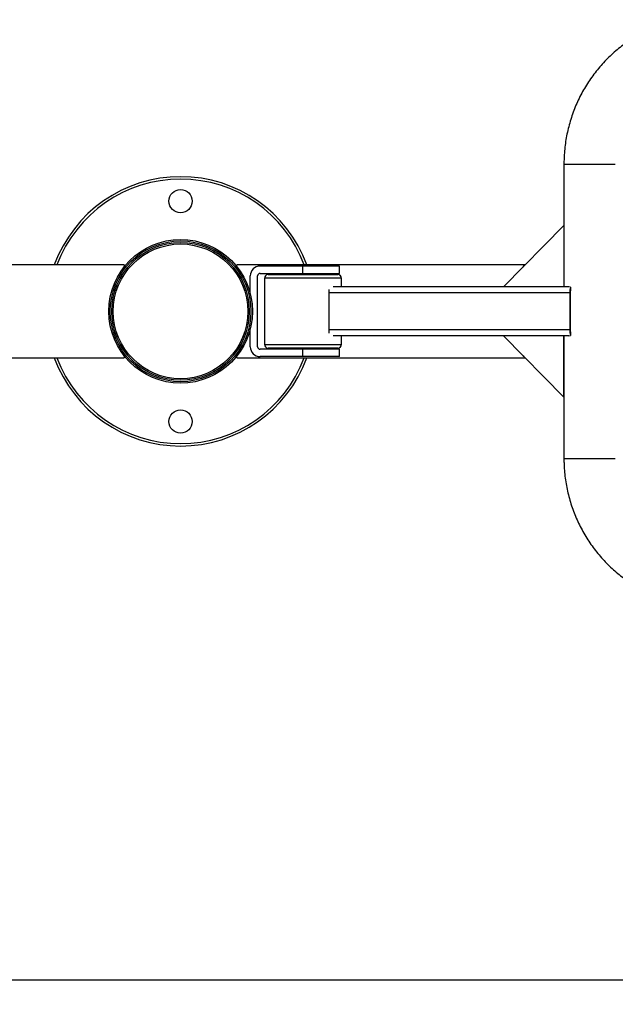
# Model space of a CAD drawing. Units: millimetres. Extents: x 0 to 420, y 0 to 297.
# Drawn here: x 161 to 185, y 47 to 87 of the extents above; entities that cross this region are included whole.
import ezdxf

# ---------------------------------------------------------------- set-up
doc = ezdxf.new("R2010")
doc.units = ezdxf.units.MM
doc.layers.add('标注层', color=7, linetype='Continuous')
doc.styles.add('SLDTEXTSTYLE0', font='TXT', dxfattribs={"width": 0.75})
doc.dimstyles.new('SLDDIMSTYLE0', dxfattribs={"dimtxt": 3.5, "dimasz": 3.302, "dimexe": 0, "dimexo": 0.0625, "dimgap": 0.875, "dimtad": 2, "dimdec": 0, "dimlfac": 20, "dimrnd": 1e-09, "dimzin": 12, "dimdsep": 46, "dimtxsty": 'SLDTEXTSTYLE0', "dimsah": 1, "dimcen": 0.09, "dimadec": 0, "dimazin": 3, "dimtfac": 1, "dimtdec": 0, "dimtofl": 0, "dimtmove": 0, "dimatfit": 3, "dimfxl": 0, "dimfrac": 2, "dimtolj": 1, "dimtzin": 12, "dimarcsym": 0})

# ---------------------------------------------------------------- blocks, each defined once
blk = doc.blocks.new('_D_1')
at = {"layer": '标注层'}
for p, q in [((74.323, 74.542), (74.323, 47.242)), ((231.771, 58.292), (231.771, 47.242)), ((74.323, 48.242), (231.771, 48.242))]:
    blk.add_line(p, q, dxfattribs=at)
for points in [[(74.323, 48.242), (77.625, 47.734), (77.625, 48.75)], [(231.771, 48.242), (228.469, 48.75), (228.469, 47.734)]]:
    blk.add_solid(points, dxfattribs=at)
at = {"layer": '标注层', "insert": (143.962, 52.754), "char_height": 3.5, "attachment_point": 1, "style": 'SLDTEXTSTYLE0'}
blk.add_mtext('3149', dxfattribs=at)

msp = doc.modelspace()

# ---------------------------------------------------------------- linework, layer by layer
at = {"color": 7, "linetype": 'Continuous', "lineweight": 25}
for p, q in [((183.192514, 81.555484), (183.192514, 76.542046)), ((180.726665, 76.542046), (183.188896, 79.042046)), ((183.188896, 79.042046), (183.188896, 76.542046)), ((183.192514, 79.042046), (183.188896, 79.042046)), ((165.222296, 77.442046), (151.947296, 77.442046)), ((165.222296, 77.442046), (165.222296, 77.365292)), ((181.613068, 77.442046), (169.822296, 77.442046)), ((169.822296, 77.365292), (169.822296, 77.442046)), ((172.522296, 77.392046), (170.772296, 77.392046)), ((174.022296, 77.392046), (172.522296, 77.392046)), ((172.522296, 77.092046), (172.522296, 77.392046)), ((174.022296, 77.092046), (174.022296, 77.392046)), ((181.520599, 77.392046), (181.520599, 77.348159)), ((181.563824, 77.392046), (181.520599, 77.392046)), ((170.372296, 76.243277), (170.372296, 76.992046)), ((170.672296, 74.092046), (170.672296, 76.992046)), ((170.772296, 77.092046), (172.522296, 77.092046)), ((170.947296, 76.892046), (170.947296, 74.192046)), ((171.097296, 77.042046), (173.947296, 77.042046)), ((172.522296, 77.092046), (174.022296, 77.092046)), ((174.097296, 76.542046), (174.097296, 76.892046)), ((183.388893, 76.542046), (173.75646, 76.542046)), ((183.459536, 76.53065), (183.388893, 76.542046)), ((183.459536, 76.53065), (183.459536, 76.392329)), ((183.429166, 76.292046), (173.580243, 76.292046)), ((173.580243, 76.292046), (173.580243, 74.792046)), ((183.429166, 76.292046), (183.429166, 74.792046)), ((183.450812, 76.292046), (183.450812, 74.792046)), ((170.372296, 74.092046), (170.372296, 74.840815)), ((183.429166, 74.792046), (173.580243, 74.792046)), ((183.388893, 74.542046), (173.75646, 74.542046)), ((174.097296, 74.192046), (174.097296, 74.542046)), ((180.726665, 74.542046), (183.188896, 72.042046)), ((183.188896, 72.042046), (183.188896, 74.542046)), ((183.192514, 74.542046), (183.192514, 69.528609)), ((183.388893, 74.542046), (183.459536, 74.553443)), ((183.459536, 74.691763), (183.459536, 74.553443)), ((172.522296, 73.992046), (170.772296, 73.992046)), ((173.947296, 74.042046), (171.097296, 74.042046)), ((172.522296, 73.692046), (172.522296, 73.992046)), ((174.022296, 73.992046), (172.522296, 73.992046)), ((174.022296, 73.692046), (174.022296, 73.992046)), ((151.947296, 73.642046), (165.222296, 73.642046)), ((165.222296, 73.718801), (165.222296, 73.642046)), ((169.822296, 73.642046), (169.822296, 73.718801)), ((169.822296, 73.642046), (181.613068, 73.642046)), ((172.522296, 73.692046), (170.772296, 73.692046)), ((174.022296, 73.692046), (172.522296, 73.692046)), ((181.520599, 73.735934), (181.520599, 73.692046)), ((181.563824, 73.692046), (181.520599, 73.692046)), ((167.397296, 72.609709), (167.397296, 72.607046)), ((167.647296, 72.607046), (167.647296, 72.609709)), ((183.188896, 72.042046), (183.192514, 72.042046))]:
    msp.add_line(p, q, dxfattribs=at)
at = {"color": 8, "linetype": 'Continuous', "lineweight": 25}
for p, q in [((183.192514, 81.555484), (185.292514, 81.555484)), ((174.097296, 76.892046), (170.947296, 76.892046)), ((170.947296, 74.192046), (174.097296, 74.192046)), ((183.192514, 69.528609), (185.292514, 69.528609))]:
    msp.add_line(p, q, dxfattribs=at)
at = {"color": 7, "linetype": 'Continuous', "lineweight": 25}
for centre, radius in [((167.522296, 80.042046), 0.475), ((167.522296, 75.542046), 2.935), ((167.522296, 75.542046), 2.875), ((167.522296, 75.542046), 2.809003), ((167.522296, 75.542046), 2.751086), ((167.522296, 71.042046), 0.475)]:
    msp.add_circle(centre, radius, dxfattribs=at)
for centre, radius, start, end in [((167.522296, 75.542046), 5.5, 90, 159.7904546), ((167.522296, 75.542046), 5.5, 20.2095454, 90), ((170.772296, 76.992046), 0.4, 90, 180), ((170.772296, 76.992046), 0.1, 90, 180), ((171.097296, 76.892046), 0.15, 90, 180), ((173.947296, 76.892046), 0.15, 0, 90), ((174.811821, 76.297016), 1.231588, 173.7798477, 180.2311983), ((184.089866, 76.329186), 0.661742, 162.2752034, 183.2173319), ((183.935405, 76.300411), 0.484665, 169.0674023, 180.9888692), ((174.811821, 74.787077), 1.231588, 179.7688017, 186.2201523), ((184.089866, 74.754907), 0.661742, 176.7826681, 197.7247966), ((183.935405, 74.783682), 0.484665, 179.0111308, 190.9325977), ((170.772296, 74.092046), 0.4, 180, 270), ((170.772296, 74.092046), 0.1, 180, 270), ((171.097296, 74.192046), 0.15, 180, 270), ((173.947296, 74.192046), 0.15, 270, 0), ((167.522296, 75.542046), 5.5, 200.2095454, 339.7904546)]:
    msp.add_arc(centre, radius, start, end, dxfattribs=at)
at = {"color": 8, "linetype": 'Continuous', "lineweight": 25}
for start, end in [(90, 159.3993755), (20.6006245, 90), (200.6006245, 339.3993755)]:
    msp.add_arc((167.522296, 75.542046), 5.4, start, end, dxfattribs=at)
at = {"color": 7, "linetype": 'Continuous', "lineweight": 25}
for points, knots in [([(187.832285, 87.45274), (187.774876, 87.438876), (187.618503, 87.401114), (187.366286, 87.326961), (187.077546, 87.226507), (186.7943, 87.111026), (186.517227, 86.981101), (186.247067, 86.836995), (185.984518, 86.679101), (185.730268, 86.507824), (185.484978, 86.32361), (185.24929, 86.126939), (185.023818, 85.918319), (184.809154, 85.698295), (184.605858, 85.467438), (184.414464, 85.226349), (184.235472, 84.975655), (184.069353, 84.71601), (183.916542, 84.448091), (183.777441, 84.172596), (183.652418, 83.890244), (183.541799, 83.601772), (183.44588, 83.307935), (183.364906, 83.0095), (183.299117, 82.707247), (183.248597, 82.401967), (183.213811, 82.094461), (183.195353, 81.811965), (183.193363, 81.632152), (183.192514, 81.555484)], [0, 0, 0, 0, 0.022001341, 0.059927976, 0.097858681, 0.135792742, 0.17373074, 0.211673206, 0.249620615, 0.287573382, 0.325531856, 0.363496323, 0.401466995, 0.43944402, 0.477427474, 0.515417365, 0.553413636, 0.591416162, 0.629424762, 0.667439194, 0.705459162, 0.743484321, 0.78151428, 0.819548606, 0.85758683, 0.895628448, 0.933672932, 0.971719726, 1, 1, 1, 1]), ([(183.192514, 69.528609), (183.193034, 69.46914), (183.194454, 69.306528), (183.209468, 69.041048), (183.241697, 68.733216), (183.28965, 68.427449), (183.352918, 68.124561), (183.431412, 67.825344), (183.524906, 67.530583), (183.63316, 67.241051), (183.755889, 66.957507), (183.89277, 66.680694), (184.043444, 66.411339), (184.207515, 66.150145), (184.384552, 65.897797), (184.57409, 65.654956), (184.77563, 65.422257), (184.988644, 65.200307), (185.21257, 64.989687), (185.446822, 64.790947), (185.690785, 64.604604), (185.943819, 64.431144), (186.205259, 64.271019), (186.474421, 64.12464), (186.750604, 63.99241), (187.033066, 63.874584), (187.32114, 63.771791), (187.587932, 63.690935), (187.759587, 63.649079), (187.832285, 63.631353)], [0, 0, 0, 0, 0.021936674, 0.059983808, 0.098033882, 0.136083515, 0.174132107, 0.212179063, 0.250223801, 0.288265753, 0.326304376, 0.364339149, 0.402369585, 0.440395235, 0.478415688, 0.516430584, 0.554439612, 0.592442518, 0.630439109, 0.668429257, 0.7064129, 0.744390047, 0.782360778, 0.820325245, 0.858283674, 0.89623636, 0.934183667, 0.972126024, 1, 1, 1, 1])]:
    msp.add_open_spline(points, degree=3, knots=knots, dxfattribs=at)

# ---------------------------------------------------------------- dimensions: what is measured, and where the dimension line sits
at = {"layer": '标注层'}
dim = msp.add_linear_dim(base=(231.770838, 48.242046), p1=(74.323317, 75.542046), p2=(231.770838, 59.292046), angle=0, dimstyle='SLDDIMSTYLE0', dxfattribs=at)
dim.commit()
dim.dimension.update_dxf_attribs({"geometry": '_D_1', "text_midpoint": (149.134075, 48.242046), "dimtype": 160})

doc.saveas('drawing.dxf')
